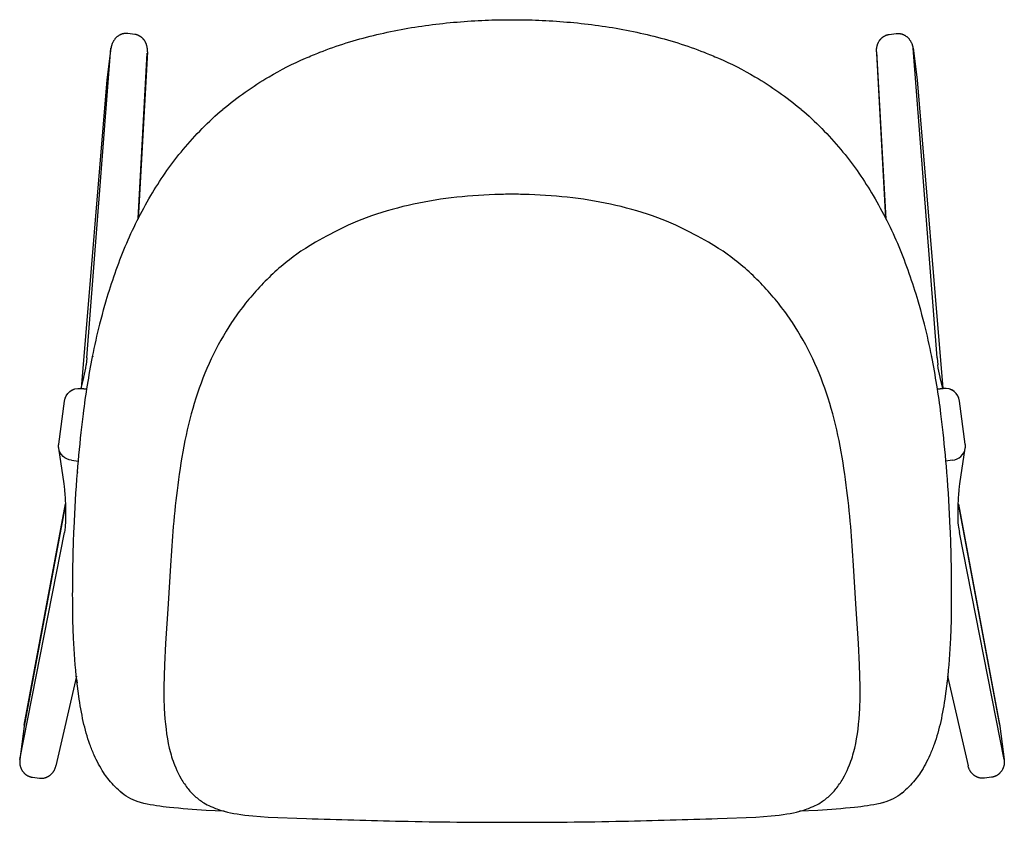
# Model space of a CAD drawing. Units: millimetres. Extents: x 6068 to 7516, y 34 to 1499.
# Drawn here: x 6068 to 6740, y 952 to 1499 of the extents above; entities that cross this region are included whole.
import ezdxf

# ---------------------------------------------------------------- set-up
doc = ezdxf.new("R2010")
doc.units = ezdxf.units.MM

msp = doc.modelspace()

# ---------------------------------------------------------------- linework, layer by layer
for p, q in [((6131.87, 1484.09), (6131.73, 1483.8)), ((6132.02, 1484.37), (6131.87, 1484.09)), ((6132.18, 1484.65), (6132.02, 1484.37)), ((6132.34, 1484.93), (6132.18, 1484.65)), ((6132.51, 1485.2), (6132.34, 1484.93)), ((6132.69, 1485.46), (6132.51, 1485.2)), ((6132.88, 1485.72), (6132.69, 1485.46)), ((6133.07, 1485.98), (6132.88, 1485.72)), ((6133.27, 1486.23), (6133.07, 1485.98)), ((6133.47, 1486.47), (6133.27, 1486.23)), ((6133.69, 1486.71), (6133.47, 1486.47)), ((6133.91, 1486.94), (6133.69, 1486.71)), ((6134.13, 1487.17), (6133.91, 1486.94)), ((6134.37, 1487.39), (6134.13, 1487.17)), ((6134.61, 1487.6), (6134.37, 1487.39)), ((6134.85, 1487.81), (6134.61, 1487.6)), ((6135.1, 1488), (6134.85, 1487.81)), ((6135.36, 1488.19), (6135.1, 1488)), ((6135.62, 1488.38), (6135.36, 1488.19)), ((6135.8, 1488.49), (6135.62, 1488.38)), ((6135.97, 1488.6), (6135.8, 1488.49)), ((6136.15, 1488.71), (6135.97, 1488.6)), ((6136.33, 1488.81), (6136.15, 1488.71)), ((6136.51, 1488.91), (6136.33, 1488.81)), ((6136.7, 1489), (6136.51, 1488.91)), ((6136.88, 1489.1), (6136.7, 1489)), ((6137.07, 1489.18), (6136.88, 1489.1)), ((6137.26, 1489.27), (6137.07, 1489.18)), ((6137.45, 1489.35), (6137.26, 1489.27)), ((6137.65, 1489.42), (6137.45, 1489.35)), ((6137.84, 1489.49), (6137.65, 1489.42)), ((6138.04, 1489.56), (6137.84, 1489.49)), ((6138.24, 1489.62), (6138.04, 1489.56)), ((6138.44, 1489.68), (6138.24, 1489.62)), ((6138.64, 1489.73), (6138.44, 1489.68)), ((6138.84, 1489.78), (6138.64, 1489.73)), ((6139.04, 1489.82), (6138.84, 1489.78)), ((6139.24, 1489.86), (6139.04, 1489.82)), ((6139.45, 1489.9), (6139.24, 1489.86)), ((6139.65, 1489.93), (6139.45, 1489.9)), ((6139.86, 1489.95), (6139.65, 1489.93)), ((6140.07, 1489.97), (6139.86, 1489.95)), ((6140.27, 1489.99), (6140.07, 1489.97)), ((6140.48, 1490), (6140.27, 1489.99)), ((6140.69, 1490), (6140.48, 1490)), ((6140.89, 1490), (6140.69, 1490)), ((6141.1, 1490), (6140.89, 1490)), ((6141.31, 1489.99), (6141.1, 1490)), ((6141.52, 1489.98), (6141.31, 1489.99)), ((6141.72, 1489.96), (6141.52, 1489.98)), ((6141.93, 1489.93), (6141.72, 1489.96)), ((6146.82, 1489.31), (6141.93, 1489.93)), ((6146.98, 1489.28), (6146.82, 1489.31)), ((6147.15, 1489.26), (6146.98, 1489.28)), ((6147.32, 1489.23), (6147.15, 1489.26)), ((6147.49, 1489.19), (6147.32, 1489.23)), ((6147.65, 1489.16), (6147.49, 1489.19)), ((6147.82, 1489.12), (6147.65, 1489.16)), ((6147.98, 1489.07), (6147.82, 1489.12)), ((6148.14, 1489.03), (6147.98, 1489.07)), ((6148.31, 1488.98), (6148.14, 1489.03)), ((6148.47, 1488.93), (6148.31, 1488.98)), ((6148.63, 1488.87), (6148.47, 1488.93)), ((6148.79, 1488.81), (6148.63, 1488.87)), ((6148.95, 1488.75), (6148.79, 1488.81)), ((6149.1, 1488.69), (6148.95, 1488.75)), ((6149.26, 1488.62), (6149.1, 1488.69)), ((6149.41, 1488.55), (6149.26, 1488.62)), ((6149.64, 1488.44), (6149.41, 1488.55)), ((6149.86, 1488.33), (6149.64, 1488.44)), ((6150.08, 1488.21), (6149.86, 1488.33)), ((6150.29, 1488.08), (6150.08, 1488.21)), ((6150.51, 1487.95), (6150.29, 1488.08)), ((6150.71, 1487.82), (6150.51, 1487.95)), ((6150.92, 1487.67), (6150.71, 1487.82)), ((6151.12, 1487.52), (6150.92, 1487.67)), ((6151.31, 1487.37), (6151.12, 1487.52)), ((6151.51, 1487.21), (6151.31, 1487.37)), ((6151.7, 1487.05), (6151.51, 1487.21)), ((6151.88, 1486.88), (6151.7, 1487.05)), ((6152.06, 1486.71), (6151.88, 1486.88)), ((6152.24, 1486.53), (6152.06, 1486.71)), ((6152.41, 1486.35), (6152.24, 1486.53)), ((6152.57, 1486.17), (6152.41, 1486.35)), ((6152.75, 1485.96), (6152.57, 1486.17)), ((6152.93, 1485.75), (6152.75, 1485.96)), ((6153.09, 1485.53), (6152.93, 1485.75)), ((6153.26, 1485.31), (6153.09, 1485.53)), ((6153.41, 1485.08), (6153.26, 1485.31)), ((6153.56, 1484.85), (6153.41, 1485.08)), ((6153.71, 1484.62), (6153.56, 1484.85)), ((6153.85, 1484.38), (6153.71, 1484.62)), ((6153.98, 1484.14), (6153.85, 1484.38)), ((6154.11, 1483.9), (6153.98, 1484.14)), ((6154.23, 1483.65), (6154.11, 1483.9)), ((6653.8, 1483.65), (6653.92, 1483.9)), ((6653.92, 1483.9), (6654.05, 1484.14)), ((6654.05, 1484.14), (6654.18, 1484.38)), ((6654.18, 1484.38), (6654.32, 1484.62)), ((6654.32, 1484.62), (6654.46, 1484.85)), ((6654.46, 1484.85), (6654.61, 1485.08)), ((6654.61, 1485.08), (6654.77, 1485.31)), ((6654.77, 1485.31), (6654.93, 1485.53)), ((6654.93, 1485.53), (6655.1, 1485.75)), ((6655.1, 1485.75), (6655.27, 1485.96)), ((6655.27, 1485.96), (6655.45, 1486.17)), ((6655.45, 1486.17), (6655.62, 1486.35)), ((6655.62, 1486.35), (6655.79, 1486.53)), ((6655.79, 1486.53), (6655.97, 1486.71)), ((6655.97, 1486.71), (6656.15, 1486.88)), ((6656.15, 1486.88), (6656.33, 1487.05)), ((6656.33, 1487.05), (6656.52, 1487.21)), ((6656.52, 1487.21), (6656.71, 1487.37)), ((6656.71, 1487.37), (6656.91, 1487.52)), ((6656.91, 1487.52), (6657.11, 1487.67)), ((6657.11, 1487.67), (6657.31, 1487.82)), ((6657.31, 1487.82), (6657.52, 1487.95)), ((6657.52, 1487.95), (6657.73, 1488.08)), ((6657.73, 1488.08), (6657.95, 1488.21)), ((6657.95, 1488.21), (6658.17, 1488.33)), ((6658.17, 1488.33), (6658.39, 1488.44)), ((6658.39, 1488.44), (6658.61, 1488.55)), ((6658.61, 1488.55), (6658.77, 1488.62)), ((6658.77, 1488.62), (6658.92, 1488.69)), ((6658.92, 1488.69), (6659.08, 1488.75)), ((6659.08, 1488.75), (6659.24, 1488.81)), ((6659.24, 1488.81), (6659.4, 1488.87)), ((6659.4, 1488.87), (6659.56, 1488.93)), ((6659.56, 1488.93), (6659.72, 1488.98)), ((6659.72, 1488.98), (6659.88, 1489.03)), ((6659.88, 1489.03), (6660.05, 1489.07)), ((6660.05, 1489.07), (6660.21, 1489.12)), ((6660.21, 1489.12), (6660.38, 1489.16)), ((6660.38, 1489.16), (6660.54, 1489.19)), ((6660.54, 1489.19), (6660.71, 1489.23)), ((6660.71, 1489.23), (6660.88, 1489.26)), ((6660.88, 1489.26), (6661.04, 1489.28)), ((6661.04, 1489.28), (6661.21, 1489.31)), ((6661.21, 1489.31), (6666.1, 1489.93)), ((6666.1, 1489.93), (6666.3, 1489.96)), ((6666.3, 1489.96), (6666.51, 1489.98)), ((6666.51, 1489.98), (6666.72, 1489.99)), ((6666.72, 1489.99), (6666.93, 1490)), ((6666.93, 1490), (6667.13, 1490)), ((6667.13, 1490), (6667.34, 1490)), ((6667.34, 1490), (6667.55, 1490)), ((6667.55, 1490), (6667.75, 1489.99)), ((6667.75, 1489.99), (6667.96, 1489.97)), ((6667.96, 1489.97), (6668.17, 1489.95)), ((6668.17, 1489.95), (6668.37, 1489.93)), ((6668.37, 1489.93), (6668.58, 1489.9)), ((6668.58, 1489.9), (6668.78, 1489.86)), ((6668.78, 1489.86), (6668.99, 1489.82)), ((6668.99, 1489.82), (6669.19, 1489.78)), ((6669.19, 1489.78), (6669.39, 1489.73)), ((6669.39, 1489.73), (6669.59, 1489.68)), ((6669.59, 1489.68), (6669.79, 1489.62)), ((6669.79, 1489.62), (6669.99, 1489.56)), ((6669.99, 1489.56), (6670.19, 1489.49)), ((6670.19, 1489.49), (6670.38, 1489.42)), ((6670.38, 1489.42), (6670.57, 1489.35)), ((6670.57, 1489.35), (6670.77, 1489.27)), ((6670.77, 1489.27), (6670.96, 1489.18)), ((6670.96, 1489.18), (6671.14, 1489.1)), ((6671.14, 1489.1), (6671.33, 1489)), ((6671.33, 1489), (6671.51, 1488.91)), ((6671.51, 1488.91), (6671.7, 1488.81)), ((6671.7, 1488.81), (6671.88, 1488.71)), ((6671.88, 1488.71), (6672.06, 1488.6)), ((6672.06, 1488.6), (6672.23, 1488.49)), ((6672.23, 1488.49), (6672.4, 1488.38)), ((6672.4, 1488.38), (6672.67, 1488.19)), ((6672.67, 1488.19), (6672.92, 1488)), ((6672.92, 1488), (6673.18, 1487.81)), ((6673.18, 1487.81), (6673.42, 1487.6)), ((6673.42, 1487.6), (6673.66, 1487.39)), ((6673.66, 1487.39), (6673.89, 1487.17)), ((6673.89, 1487.17), (6674.12, 1486.94)), ((6674.12, 1486.94), (6674.34, 1486.71)), ((6674.34, 1486.71), (6674.55, 1486.47)), ((6674.55, 1486.47), (6674.76, 1486.23)), ((6674.76, 1486.23), (6674.96, 1485.98)), ((6674.96, 1485.98), (6675.15, 1485.72)), ((6675.15, 1485.72), (6675.34, 1485.46)), ((6675.34, 1485.46), (6675.52, 1485.2)), ((6675.52, 1485.2), (6675.69, 1484.93)), ((6675.69, 1484.93), (6675.85, 1484.65)), ((6675.85, 1484.65), (6676.01, 1484.37)), ((6676.01, 1484.37), (6676.16, 1484.09)), ((6676.16, 1484.09), (6676.3, 1483.8)), ((6114.1, 1268.8), (6130.56, 1479.83)), ((6130.56, 1479.83), (6127.8, 1458.31)), ((6130.6, 1480.15), (6130.56, 1479.83)), ((6130.65, 1480.46), (6130.6, 1480.15)), ((6130.71, 1480.78), (6130.65, 1480.46)), ((6130.78, 1481.09), (6130.71, 1480.78)), ((6130.85, 1481.4), (6130.78, 1481.09)), ((6130.94, 1481.71), (6130.85, 1481.4)), ((6131.03, 1482.02), (6130.94, 1481.71)), ((6131.13, 1482.32), (6131.03, 1482.02)), ((6131.23, 1482.62), (6131.13, 1482.32)), ((6131.34, 1482.92), (6131.23, 1482.62)), ((6131.46, 1483.22), (6131.34, 1482.92)), ((6131.59, 1483.51), (6131.46, 1483.22)), ((6131.73, 1483.8), (6131.59, 1483.51)), ((6155.41, 1477.53), (6149.14, 1363.6)), ((6154.35, 1483.4), (6154.23, 1483.65)), ((6154.46, 1483.15), (6154.35, 1483.4)), ((6154.56, 1482.9), (6154.46, 1483.15)), ((6154.66, 1482.64), (6154.56, 1482.9)), ((6154.75, 1482.38), (6154.66, 1482.64)), ((6154.85, 1482.09), (6154.75, 1482.38)), ((6154.94, 1481.8), (6154.85, 1482.09)), ((6155.02, 1481.5), (6154.94, 1481.8)), ((6155.09, 1481.2), (6155.02, 1481.5)), ((6155.16, 1480.9), (6155.09, 1481.2)), ((6155.22, 1480.6), (6155.16, 1480.9)), ((6155.27, 1480.29), (6155.22, 1480.6)), ((6155.32, 1479.99), (6155.27, 1480.29)), ((6155.35, 1479.68), (6155.32, 1479.99)), ((6155.38, 1479.38), (6155.35, 1479.68)), ((6155.41, 1479.07), (6155.38, 1479.38)), ((6155.42, 1478.76), (6155.41, 1479.07)), ((6155.41, 1477.53), (6155.43, 1477.84)), ((6155.43, 1478.46), (6155.42, 1478.76)), ((6155.43, 1478.15), (6155.43, 1478.46)), ((6155.43, 1477.84), (6155.43, 1478.15)), ((6652.59, 1478.15), (6652.6, 1478.46)), ((6652.6, 1477.84), (6652.59, 1478.15)), ((6652.6, 1478.76), (6652.62, 1479.07)), ((6652.6, 1478.46), (6652.6, 1478.76)), ((6652.61, 1477.53), (6652.6, 1477.84)), ((6652.61, 1477.53), (6658.88, 1363.6)), ((6652.62, 1479.07), (6652.64, 1479.38)), ((6652.64, 1479.38), (6652.67, 1479.68)), ((6652.67, 1479.68), (6652.71, 1479.99)), ((6652.71, 1479.99), (6652.76, 1480.29)), ((6652.76, 1480.29), (6652.81, 1480.6)), ((6652.81, 1480.6), (6652.87, 1480.9)), ((6652.87, 1480.9), (6652.93, 1481.2)), ((6652.93, 1481.2), (6653.01, 1481.5)), ((6653.01, 1481.5), (6653.09, 1481.8)), ((6653.09, 1481.8), (6653.18, 1482.09)), ((6653.18, 1482.09), (6653.28, 1482.38)), ((6653.28, 1482.38), (6653.37, 1482.64)), ((6653.37, 1482.64), (6653.47, 1482.9)), ((6653.47, 1482.9), (6653.57, 1483.15)), ((6653.57, 1483.15), (6653.68, 1483.4)), ((6653.68, 1483.4), (6653.8, 1483.65)), ((6676.3, 1483.8), (6676.44, 1483.51)), ((6676.44, 1483.51), (6676.56, 1483.22)), ((6676.56, 1483.22), (6676.68, 1482.92)), ((6676.68, 1482.92), (6676.8, 1482.62)), ((6676.8, 1482.62), (6676.9, 1482.32)), ((6676.9, 1482.32), (6677, 1482.02)), ((6677, 1482.02), (6677.09, 1481.71)), ((6677.09, 1481.71), (6677.17, 1481.4)), ((6677.17, 1481.4), (6677.25, 1481.09)), ((6677.25, 1481.09), (6677.31, 1480.78)), ((6677.31, 1480.78), (6677.37, 1480.46)), ((6677.37, 1480.46), (6677.43, 1480.15)), ((6677.43, 1480.15), (6677.47, 1479.83)), ((6693.93, 1268.8), (6677.47, 1479.83)), ((6677.47, 1479.83), (6680.23, 1458.31)), ((6149.12, 1363.83), (6155.33, 1476.58)), ((6658.91, 1363.83), (6652.7, 1476.58)), ((6127.8, 1458.31), (6110.18, 1247.87)), ((6680.23, 1458.31), (6697.85, 1247.87)), ((6178.31, 1409.14), (6179.73, 1410.87)), ((6179.73, 1410.87), (6179.76, 1410.9)), ((6628.27, 1410.9), (6628.3, 1410.87)), ((6628.3, 1410.87), (6629.72, 1409.14)), ((6301.68, 1363.23), (6298.69, 1362.04)), ((6304.59, 1364.32), (6301.68, 1363.23)), ((6506.34, 1363.23), (6503.44, 1364.32)), ((6509.34, 1362.04), (6506.34, 1363.23)), ((6288.67, 1357.56), (6285, 1355.75)), ((6292.19, 1359.22), (6288.67, 1357.56)), ((6295.53, 1360.71), (6292.19, 1359.22)), ((6298.69, 1362.04), (6295.53, 1360.71)), ((6512.49, 1360.71), (6509.34, 1362.04)), ((6515.83, 1359.22), (6512.49, 1360.71)), ((6519.36, 1357.56), (6515.83, 1359.22)), ((6523.03, 1355.75), (6519.36, 1357.56)), ((6277.42, 1351.79), (6269.98, 1347.6)), ((6285, 1355.75), (6277.42, 1351.79)), ((6530.6, 1351.79), (6523.03, 1355.75)), ((6538.05, 1347.6), (6530.6, 1351.79)), ((6263.17, 1343.45), (6260.11, 1341.46)), ((6266.47, 1345.5), (6263.17, 1343.45)), ((6269.98, 1347.6), (6266.47, 1345.5)), ((6541.56, 1345.5), (6538.05, 1347.6)), ((6544.86, 1343.45), (6541.56, 1345.5)), ((6547.92, 1341.46), (6544.86, 1343.45)), ((6254.69, 1337.63), (6252.23, 1335.75)), ((6257.29, 1339.52), (6254.69, 1337.63)), ((6260.11, 1341.46), (6257.29, 1339.52)), ((6550.73, 1339.52), (6547.92, 1341.46)), ((6553.34, 1337.63), (6550.73, 1339.52)), ((6555.79, 1335.75), (6553.34, 1337.63)), ((6125.54, 1301.6), (6126.42, 1304.74)), ((6126.42, 1304.74), (6127.28, 1307.74)), ((6680.74, 1307.74), (6681.61, 1304.74)), ((6681.61, 1304.74), (6682.49, 1301.6)), ((6123.86, 1295.29), (6124.69, 1298.45)), ((6124.69, 1298.45), (6125.54, 1301.6)), ((6682.49, 1301.6), (6683.34, 1298.45)), ((6683.34, 1298.45), (6684.17, 1295.29)), ((6123.05, 1292.13), (6123.86, 1295.29)), ((6684.17, 1295.29), (6684.97, 1292.13)), ((6118.06, 1269.84), (6118.02, 1269.64)), ((6118.1, 1270.04), (6118.06, 1269.84)), ((6689.93, 1270.04), (6689.97, 1269.84)), ((6689.97, 1269.84), (6690.01, 1269.64)), ((6114.1, 1268.8), (6113.6, 1263.97)), ((6693.93, 1268.8), (6694.43, 1263.97)), ((6110.33, 1247.86), (6112.09, 1255.53)), ((6697.7, 1247.86), (6695.94, 1255.53)), ((6109.89, 1247.92), (6109.92, 1247.91)), ((6109.89, 1247.92), (6114.08, 1247.4)), ((6114.08, 1247.39), (6109.92, 1247.91)), ((6111.51, 1247.72), (6111.51, 1247.71)), ((6698.14, 1247.92), (6693.94, 1247.4)), ((6693.95, 1247.39), (6698.11, 1247.91)), ((6696.51, 1247.72), (6696.51, 1247.71)), ((6698.14, 1247.92), (6698.11, 1247.91)), ((6094.89, 1210.08), (6098.74, 1239.3)), ((6094.9, 1210.04), (6098.75, 1239.27)), ((6098.74, 1239.3), (6098.75, 1239.27)), ((6709.28, 1239.3), (6709.27, 1239.27)), ((6713.12, 1210.04), (6709.27, 1239.27)), ((6713.13, 1210.08), (6709.28, 1239.3)), ((6110.67, 1221.69), (6111.75, 1230.72)), ((6696.28, 1230.72), (6697.36, 1221.69)), ((6094.9, 1210.04), (6094.89, 1210.08)), ((6713.12, 1210.04), (6713.13, 1210.08)), ((6098.59, 1182.97), (6094.92, 1207.28)), ((6709.44, 1182.97), (6713.11, 1207.28)), ((6103.61, 1199.03), (6108.38, 1198.5)), ((6704.42, 1199.03), (6699.65, 1198.5)), ((6107.76, 1191.1), (6107.74, 1190.79)), ((6700.27, 1191.1), (6700.29, 1190.79)), ((6098.84, 1181.11), (6098.59, 1182.96)), ((6709.19, 1181.11), (6709.44, 1182.96)), ((6099.06, 1178.93), (6098.84, 1181.11)), ((6099.33, 1175.55), (6099.06, 1178.93)), ((6099.44, 1173.67), (6099.33, 1175.55)), ((6708.59, 1173.67), (6708.7, 1175.55)), ((6708.7, 1175.55), (6708.96, 1178.93)), ((6708.96, 1178.93), (6709.19, 1181.11)), ((6099.62, 1169.2), (6071.32, 1017.81)), ((6071.43, 1018.51), (6099.62, 1169.3)), ((6099.68, 1167.29), (6099.44, 1173.67)), ((6708.35, 1167.29), (6708.59, 1173.67)), ((6708.4, 1169.2), (6736.71, 1017.81)), ((6736.6, 1018.51), (6708.41, 1169.3)), ((6099.78, 1159.85), (6099.68, 1167.29)), ((6708.25, 1159.85), (6708.35, 1167.29)), ((6099.78, 1159.22), (6099.78, 1159.85)), ((6708.25, 1159.22), (6708.25, 1159.85)), ((6068.39, 994.95), (6098.85, 1149.84)), ((6099.42, 1153.41), (6098.85, 1149.84)), ((6708.6, 1153.41), (6709.18, 1149.84)), ((6739.64, 994.95), (6709.18, 1149.84)), ((6171.08, 1127.27), (6169.46, 1101.1)), ((6638.56, 1101.1), (6636.95, 1127.27)), ((6169.46, 1101.1), (6167.68, 1074.14)), ((6640.35, 1074.14), (6638.56, 1101.1)), ((6105, 1077.78), (6104.61, 1090.05)), ((6703.42, 1090.05), (6703.02, 1077.78)), ((6167.68, 1074.14), (6166.94, 1059.46)), ((6641.09, 1059.46), (6640.35, 1074.14)), ((6166.94, 1059.46), (6166.71, 1052.01)), ((6641.32, 1052.01), (6641.09, 1059.46)), ((6106.96, 1051.85), (6092.98, 990.71)), ((6107.14, 1050.1), (6107.28, 1048.53)), ((6108.6, 1038.24), (6107.28, 1048.53)), ((6107.28, 1048.53), (6107.44, 1047.37)), ((6166.71, 1052.01), (6166.61, 1044.55)), ((6641.42, 1044.55), (6641.32, 1052.01)), ((6700.74, 1048.53), (6699.42, 1038.24)), ((6700.74, 1048.53), (6700.59, 1047.37)), ((6700.89, 1050.1), (6700.74, 1048.53)), ((6701.07, 1051.85), (6715.05, 990.71)), ((6166.61, 1044.55), (6166.66, 1037.15)), ((6641.36, 1037.15), (6641.42, 1044.55)), ((6166.66, 1037.15), (6166.91, 1029.85)), ((6641.12, 1029.85), (6641.36, 1037.15)), ((6166.91, 1029.85), (6167.37, 1022.71)), ((6640.66, 1022.71), (6641.12, 1029.85)), ((6167.37, 1022.71), (6167.69, 1019.22)), ((6640.34, 1019.22), (6640.66, 1022.71)), ((6071.32, 1017.81), (6068.39, 994.95)), ((6071.43, 1018.51), (6071.32, 1017.81)), ((6167.69, 1019.22), (6168.07, 1015.78)), ((6168.07, 1015.78), (6168.52, 1012.42)), ((6639.51, 1012.42), (6639.96, 1015.78)), ((6639.96, 1015.78), (6640.34, 1019.22)), ((6736.6, 1018.51), (6736.71, 1017.81)), ((6736.71, 1017.81), (6739.64, 994.95)), ((6168.52, 1012.42), (6169.04, 1009.13)), ((6169.04, 1009.13), (6169.64, 1005.91)), ((6638.39, 1005.91), (6638.98, 1009.13)), ((6638.98, 1009.13), (6639.51, 1012.42)), ((6169.64, 1005.91), (6170.32, 1002.79)), ((6170.32, 1002.79), (6171.07, 999.76)), ((6636.95, 999.76), (6637.71, 1002.79)), ((6637.71, 1002.79), (6638.39, 1005.91)), ((6068.31, 994.04), (6068.3, 993.73)), ((6068.3, 993.73), (6068.3, 993.42)), ((6068.33, 994.34), (6068.31, 994.04)), ((6068.36, 994.65), (6068.33, 994.34)), ((6068.39, 994.95), (6068.36, 994.65)), ((6171.07, 999.76), (6171.49, 998.28)), ((6171.49, 998.28), (6171.92, 996.83)), ((6171.92, 996.83), (6172.37, 995.4)), ((6172.37, 995.4), (6172.85, 994.01)), ((6172.85, 994.01), (6173.35, 992.64)), ((6634.67, 992.64), (6635.18, 994.01)), ((6635.18, 994.01), (6635.65, 995.4)), ((6635.65, 995.4), (6636.11, 996.83)), ((6636.11, 996.83), (6636.54, 998.28)), ((6636.54, 998.28), (6636.95, 999.76)), ((6739.64, 994.95), (6739.67, 994.65)), ((6739.67, 994.65), (6739.7, 994.34)), ((6739.7, 994.34), (6739.72, 994.04)), ((6739.72, 994.04), (6739.73, 993.73)), ((6739.73, 993.73), (6739.73, 993.42)), ((6068.3, 993.42), (6068.3, 993.11)), ((6068.3, 993.11), (6068.31, 992.81)), ((6068.31, 992.81), (6068.34, 992.5)), ((6068.34, 992.5), (6068.37, 992.19)), ((6068.37, 992.19), (6068.4, 991.89)), ((6068.4, 991.89), (6068.45, 991.58)), ((6068.45, 991.58), (6068.5, 991.28)), ((6068.5, 991.28), (6068.56, 990.98)), ((6068.56, 990.98), (6068.63, 990.68)), ((6068.63, 990.68), (6068.71, 990.38)), ((6068.71, 990.38), (6068.8, 990.09)), ((6068.8, 990.09), (6068.89, 989.8)), ((6068.89, 989.8), (6068.99, 989.51)), ((6068.99, 989.51), (6069.1, 989.22)), ((6069.1, 989.22), (6069.22, 988.94)), ((6069.22, 988.94), (6069.35, 988.66)), ((6069.35, 988.66), (6069.48, 988.38)), ((6069.48, 988.38), (6069.62, 988.11)), ((6069.62, 988.11), (6069.77, 987.84)), ((6069.77, 987.84), (6069.93, 987.57)), ((6069.93, 987.57), (6070.09, 987.31)), ((6070.09, 987.31), (6070.27, 987.06)), ((6070.27, 987.06), (6070.44, 986.81)), ((6091.35, 986.9), (6091.5, 987.13)), ((6091.5, 987.13), (6091.65, 987.37)), ((6091.65, 987.37), (6091.79, 987.61)), ((6091.79, 987.61), (6091.92, 987.85)), ((6091.92, 987.85), (6092.05, 988.1)), ((6092.05, 988.1), (6092.17, 988.35)), ((6092.17, 988.35), (6092.28, 988.6)), ((6092.28, 988.6), (6092.39, 988.86)), ((6092.39, 988.86), (6092.49, 989.12)), ((6092.49, 989.12), (6092.59, 989.38)), ((6092.59, 989.38), (6092.68, 989.64)), ((6092.68, 989.64), (6092.76, 989.9)), ((6092.76, 989.9), (6092.84, 990.17)), ((6092.84, 990.17), (6092.91, 990.44)), ((6092.91, 990.44), (6092.98, 990.71)), ((6173.35, 992.64), (6173.88, 991.3)), ((6173.88, 991.3), (6174.68, 989.39)), ((6174.68, 989.39), (6175.52, 987.5)), ((6175.52, 987.5), (6176.42, 985.63)), ((6631.6, 985.63), (6632.5, 987.5)), ((6632.5, 987.5), (6633.35, 989.39)), ((6633.35, 989.39), (6634.15, 991.3)), ((6634.15, 991.3), (6634.67, 992.64)), ((6715.11, 990.44), (6715.05, 990.71)), ((6715.18, 990.17), (6715.11, 990.44)), ((6715.26, 989.9), (6715.18, 990.17)), ((6715.35, 989.64), (6715.26, 989.9)), ((6715.44, 989.38), (6715.35, 989.64)), ((6715.53, 989.12), (6715.44, 989.38)), ((6715.64, 988.86), (6715.53, 989.12)), ((6715.74, 988.6), (6715.64, 988.86)), ((6715.86, 988.35), (6715.74, 988.6)), ((6715.98, 988.1), (6715.86, 988.35)), ((6716.11, 987.85), (6715.98, 988.1)), ((6716.24, 987.61), (6716.11, 987.85)), ((6716.38, 987.37), (6716.24, 987.61)), ((6716.52, 987.13), (6716.38, 987.37)), ((6716.67, 986.9), (6716.52, 987.13)), ((6737.76, 987.06), (6737.58, 986.81)), ((6737.93, 987.31), (6737.76, 987.06)), ((6738.1, 987.57), (6737.93, 987.31)), ((6738.25, 987.84), (6738.1, 987.57)), ((6738.4, 988.11), (6738.25, 987.84)), ((6738.55, 988.38), (6738.4, 988.11)), ((6738.68, 988.66), (6738.55, 988.38)), ((6738.81, 988.94), (6738.68, 988.66)), ((6738.92, 989.22), (6738.81, 988.94)), ((6739.03, 989.51), (6738.92, 989.22)), ((6739.14, 989.8), (6739.03, 989.51)), ((6739.23, 990.09), (6739.14, 989.8)), ((6739.32, 990.38), (6739.23, 990.09)), ((6739.39, 990.68), (6739.32, 990.38)), ((6739.46, 990.98), (6739.39, 990.68)), ((6739.53, 991.28), (6739.46, 990.98)), ((6739.58, 991.58), (6739.53, 991.28)), ((6739.62, 991.89), (6739.58, 991.58)), ((6739.66, 992.19), (6739.62, 991.89)), ((6739.69, 992.5), (6739.66, 992.19)), ((6739.71, 992.81), (6739.69, 992.5)), ((6739.73, 993.11), (6739.71, 992.81)), ((6739.73, 993.42), (6739.73, 993.11)), ((6070.44, 986.81), (6070.63, 986.57)), ((6070.63, 986.57), (6070.83, 986.33)), ((6070.83, 986.33), (6071.03, 986.09)), ((6071.03, 986.09), (6071.23, 985.87)), ((6071.23, 985.87), (6071.38, 985.72)), ((6071.38, 985.72), (6071.52, 985.58)), ((6071.52, 985.58), (6071.67, 985.44)), ((6071.67, 985.44), (6071.82, 985.3)), ((6071.82, 985.3), (6071.97, 985.16)), ((6071.97, 985.16), (6072.13, 985.03)), ((6072.13, 985.03), (6072.29, 984.9)), ((6072.29, 984.9), (6072.45, 984.78)), ((6072.45, 984.78), (6072.61, 984.66)), ((6072.61, 984.66), (6072.78, 984.54)), ((6072.78, 984.54), (6072.95, 984.42)), ((6072.95, 984.42), (6073.12, 984.31)), ((6073.12, 984.31), (6073.29, 984.2)), ((6073.29, 984.2), (6073.47, 984.1)), ((6073.47, 984.1), (6073.65, 984)), ((6073.65, 984), (6073.83, 983.91)), ((6073.83, 983.91), (6074.01, 983.81)), ((6074.01, 983.81), (6074.19, 983.72)), ((6074.19, 983.72), (6074.38, 983.64)), ((6074.38, 983.64), (6074.57, 983.56)), ((6074.57, 983.56), (6074.76, 983.48)), ((6074.76, 983.48), (6074.95, 983.41)), ((6074.95, 983.41), (6075.14, 983.35)), ((6075.14, 983.35), (6075.33, 983.28)), ((6075.33, 983.28), (6075.53, 983.22)), ((6075.53, 983.22), (6075.73, 983.17)), ((6075.73, 983.17), (6075.93, 983.12)), ((6075.93, 983.12), (6076.12, 983.07)), ((6076.12, 983.07), (6076.32, 983.03)), ((6076.32, 983.03), (6076.52, 982.99)), ((6076.52, 982.99), (6076.73, 982.96)), ((6076.73, 982.96), (6076.93, 982.93)), ((6076.93, 982.93), (6081.83, 982.3)), ((6081.83, 982.3), (6082.15, 982.27)), ((6082.15, 982.27), (6082.46, 982.24)), ((6082.46, 982.24), (6082.78, 982.23)), ((6082.78, 982.23), (6083.1, 982.23)), ((6083.1, 982.23), (6083.42, 982.24)), ((6083.42, 982.24), (6083.74, 982.26)), ((6083.74, 982.26), (6084.05, 982.29)), ((6084.05, 982.29), (6084.37, 982.33)), ((6084.37, 982.33), (6084.62, 982.37)), ((6084.62, 982.37), (6084.87, 982.42)), ((6084.87, 982.42), (6085.11, 982.47)), ((6085.11, 982.47), (6085.36, 982.53)), ((6085.36, 982.53), (6085.6, 982.6)), ((6085.6, 982.6), (6085.84, 982.67)), ((6085.84, 982.67), (6086.08, 982.75)), ((6086.08, 982.75), (6086.32, 982.83)), ((6086.32, 982.83), (6086.56, 982.93)), ((6086.56, 982.93), (6086.79, 983.02)), ((6086.79, 983.02), (6087.02, 983.13)), ((6087.02, 983.13), (6087.25, 983.24)), ((6087.25, 983.24), (6087.47, 983.35)), ((6087.47, 983.35), (6087.69, 983.47)), ((6087.69, 983.47), (6087.91, 983.6)), ((6087.91, 983.6), (6088.13, 983.73)), ((6088.13, 983.73), (6088.35, 983.87)), ((6088.35, 983.87), (6088.57, 984.02)), ((6088.57, 984.02), (6088.79, 984.18)), ((6088.79, 984.18), (6089, 984.34)), ((6089, 984.34), (6089.21, 984.51)), ((6089.21, 984.51), (6089.41, 984.68)), ((6089.41, 984.68), (6089.61, 984.86)), ((6089.61, 984.86), (6089.81, 985.05)), ((6089.81, 985.05), (6090, 985.23)), ((6090, 985.23), (6090.19, 985.43)), ((6090.19, 985.43), (6090.37, 985.62)), ((6090.37, 985.62), (6090.54, 985.82)), ((6090.54, 985.82), (6090.71, 986.03)), ((6090.71, 986.03), (6090.88, 986.24)), ((6090.88, 986.24), (6091.04, 986.45)), ((6091.04, 986.45), (6091.2, 986.67)), ((6091.2, 986.67), (6091.35, 986.9)), ((6176.42, 985.63), (6177.37, 983.79)), ((6177.37, 983.79), (6178.4, 981.94)), ((6178.4, 981.94), (6178.94, 981.02)), ((6178.94, 981.02), (6179.5, 980.12)), ((6628.53, 980.12), (6629.09, 981.02)), ((6629.09, 981.02), (6629.62, 981.94)), ((6629.62, 981.94), (6630.66, 983.79)), ((6630.66, 983.79), (6631.6, 985.63)), ((6716.83, 986.67), (6716.67, 986.9)), ((6716.99, 986.45), (6716.83, 986.67)), ((6717.15, 986.24), (6716.99, 986.45)), ((6717.31, 986.03), (6717.15, 986.24)), ((6717.48, 985.82), (6717.31, 986.03)), ((6717.66, 985.62), (6717.48, 985.82)), ((6717.84, 985.43), (6717.66, 985.62)), ((6718.03, 985.23), (6717.84, 985.43)), ((6718.22, 985.05), (6718.03, 985.23)), ((6718.41, 984.86), (6718.22, 985.05)), ((6718.61, 984.68), (6718.41, 984.86)), ((6718.82, 984.51), (6718.61, 984.68)), ((6719.03, 984.34), (6718.82, 984.51)), ((6719.24, 984.18), (6719.03, 984.34)), ((6719.46, 984.02), (6719.24, 984.18)), ((6719.68, 983.87), (6719.46, 984.02)), ((6719.9, 983.73), (6719.68, 983.87)), ((6720.12, 983.6), (6719.9, 983.73)), ((6720.34, 983.47), (6720.12, 983.6)), ((6720.56, 983.35), (6720.34, 983.47)), ((6720.78, 983.24), (6720.56, 983.35)), ((6721.01, 983.13), (6720.78, 983.24)), ((6721.24, 983.02), (6721.01, 983.13)), ((6721.47, 982.93), (6721.24, 983.02)), ((6721.71, 982.83), (6721.47, 982.93)), ((6721.94, 982.75), (6721.71, 982.83)), ((6722.18, 982.67), (6721.94, 982.75)), ((6722.43, 982.6), (6722.18, 982.67)), ((6722.67, 982.53), (6722.43, 982.6)), ((6722.91, 982.47), (6722.67, 982.53)), ((6723.16, 982.42), (6722.91, 982.47)), ((6723.41, 982.37), (6723.16, 982.42)), ((6723.66, 982.33), (6723.41, 982.37)), ((6723.97, 982.29), (6723.66, 982.33)), ((6724.29, 982.26), (6723.97, 982.29)), ((6724.61, 982.24), (6724.29, 982.26)), ((6724.93, 982.23), (6724.61, 982.24)), ((6725.25, 982.23), (6724.93, 982.23)), ((6725.56, 982.24), (6725.25, 982.23)), ((6725.88, 982.27), (6725.56, 982.24)), ((6726.2, 982.3), (6725.88, 982.27)), ((6731.1, 982.93), (6726.2, 982.3)), ((6731.3, 982.96), (6731.1, 982.93)), ((6731.5, 982.99), (6731.3, 982.96)), ((6731.7, 983.03), (6731.5, 982.99)), ((6731.9, 983.07), (6731.7, 983.03)), ((6732.1, 983.12), (6731.9, 983.07)), ((6732.3, 983.17), (6732.1, 983.12)), ((6732.5, 983.22), (6732.3, 983.17)), ((6732.69, 983.28), (6732.5, 983.22)), ((6732.89, 983.35), (6732.69, 983.28)), ((6733.08, 983.41), (6732.89, 983.35)), ((6733.27, 983.48), (6733.08, 983.41)), ((6733.46, 983.56), (6733.27, 983.48)), ((6733.65, 983.64), (6733.46, 983.56)), ((6733.83, 983.72), (6733.65, 983.64)), ((6734.02, 983.81), (6733.83, 983.72)), ((6734.2, 983.91), (6734.02, 983.81)), ((6734.38, 984), (6734.2, 983.91)), ((6734.56, 984.1), (6734.38, 984)), ((6734.73, 984.2), (6734.56, 984.1)), ((6734.91, 984.31), (6734.73, 984.2)), ((6735.08, 984.42), (6734.91, 984.31)), ((6735.25, 984.54), (6735.08, 984.42)), ((6735.41, 984.66), (6735.25, 984.54)), ((6735.58, 984.78), (6735.41, 984.66)), ((6735.74, 984.9), (6735.58, 984.78)), ((6735.9, 985.03), (6735.74, 984.9)), ((6736.06, 985.16), (6735.9, 985.03)), ((6736.21, 985.3), (6736.06, 985.16)), ((6736.36, 985.44), (6736.21, 985.3)), ((6736.51, 985.58), (6736.36, 985.44)), ((6736.65, 985.72), (6736.51, 985.58)), ((6736.79, 985.87), (6736.65, 985.72)), ((6737, 986.09), (6736.79, 985.87)), ((6737.2, 986.33), (6737, 986.09)), ((6737.4, 986.57), (6737.2, 986.33)), ((6737.58, 986.81), (6737.4, 986.57)), ((6179.5, 980.12), (6180.07, 979.23)), ((6180.07, 979.23), (6180.66, 978.34)), ((6180.66, 978.34), (6181.26, 977.47)), ((6181.26, 977.47), (6181.88, 976.62)), ((6181.88, 976.62), (6182.48, 975.83)), ((6182.48, 975.83), (6183.09, 975.05)), ((6183.09, 975.05), (6183.72, 974.29)), ((6183.72, 974.29), (6184.36, 973.55)), ((6623.67, 973.55), (6624.31, 974.29)), ((6624.31, 974.29), (6624.94, 975.05)), ((6624.94, 975.05), (6625.55, 975.83)), ((6625.55, 975.83), (6626.14, 976.62)), ((6626.14, 976.62), (6626.77, 977.47)), ((6626.77, 977.47), (6627.37, 978.34)), ((6627.37, 978.34), (6627.96, 979.23)), ((6627.96, 979.23), (6628.53, 980.12)), ((6137.81, 972.41), (6136.73, 973.29)), ((6138.13, 972.15), (6136.73, 973.29)), ((6138.13, 972.15), (6137.81, 972.41)), ((6184.36, 973.55), (6185.02, 972.81)), ((6185.02, 972.81), (6185.7, 972.1)), ((6185.7, 972.1), (6186.39, 971.39)), ((6186.39, 971.39), (6187.1, 970.71)), ((6187.1, 970.71), (6187.8, 970.06)), ((6187.8, 970.06), (6188.51, 969.43)), ((6188.51, 969.43), (6189.24, 968.82)), ((6189.24, 968.82), (6189.98, 968.22)), ((6189.98, 968.22), (6190.73, 967.65)), ((6190.73, 967.65), (6191.5, 967.09)), ((6191.5, 967.09), (6192.28, 966.55)), ((6615.75, 966.55), (6616.53, 967.09)), ((6616.53, 967.09), (6617.3, 967.65)), ((6617.3, 967.65), (6618.05, 968.22)), ((6618.05, 968.22), (6618.79, 968.82)), ((6618.79, 968.82), (6619.52, 969.43)), ((6619.52, 969.43), (6620.23, 970.06)), ((6620.23, 970.06), (6620.93, 970.71)), ((6620.93, 970.71), (6621.64, 971.39)), ((6621.64, 971.39), (6622.33, 972.1)), ((6622.33, 972.1), (6623.01, 972.81)), ((6623.01, 972.81), (6623.67, 973.55)), ((6669.9, 972.15), (6671.3, 973.29)), ((6670.22, 972.41), (6669.9, 972.15)), ((6671.3, 973.29), (6670.22, 972.41)), ((6150.69, 965.73), (6150.24, 965.87)), ((6153.05, 965.12), (6150.69, 965.73)), ((6192.28, 966.55), (6193.07, 966.02)), ((6193.07, 966.02), (6193.97, 965.46)), ((6193.97, 965.46), (6194.89, 964.92)), ((6194.89, 964.92), (6196.11, 964.24)), ((6207.84, 959.75), (6195.35, 960.36)), ((6196.11, 964.24), (6197.36, 963.6)), ((6197.36, 963.6), (6198.63, 963)), ((6198.63, 963), (6199.91, 962.44)), ((6199.91, 962.44), (6200.86, 962.04)), ((6200.86, 962.04), (6201.82, 961.67)), ((6201.82, 961.67), (6202.79, 961.31)), ((6202.79, 961.31), (6203.76, 960.98)), ((6203.76, 960.98), (6205.73, 960.35)), ((6205.73, 960.35), (6207.71, 959.78)), ((6612.68, 960.36), (6600.18, 959.75)), ((6600.32, 959.78), (6602.3, 960.35)), ((6602.3, 960.35), (6604.26, 960.98)), ((6604.26, 960.98), (6605.24, 961.31)), ((6605.24, 961.31), (6606.2, 961.67)), ((6606.2, 961.67), (6607.16, 962.04)), ((6607.16, 962.04), (6608.12, 962.44)), ((6608.12, 962.44), (6609.4, 963)), ((6609.4, 963), (6610.67, 963.6)), ((6610.67, 963.6), (6611.91, 964.24)), ((6611.91, 964.24), (6613.14, 964.92)), ((6613.14, 964.92), (6614.05, 965.46)), ((6614.05, 965.46), (6614.95, 966.02)), ((6614.95, 966.02), (6615.75, 966.55)), ((6657.33, 965.73), (6654.98, 965.12)), ((6657.33, 965.73), (6657.78, 965.87)), ((6207.71, 959.78), (6209.91, 959.23)), ((6209.91, 959.23), (6212.12, 958.73)), ((6212.12, 958.73), (6214.35, 958.29)), ((6214.35, 958.29), (6216.58, 957.9)), ((6216.58, 957.9), (6219.17, 957.5)), ((6219.17, 957.5), (6221.81, 957.15)), ((6221.81, 957.15), (6227.18, 956.57)), ((6227.18, 956.57), (6232.55, 956.12)), ((6232.55, 956.12), (6237.81, 955.79)), ((6237.81, 955.79), (6263.79, 954.81)), ((6544.23, 954.81), (6570.22, 955.79)), ((6570.22, 955.79), (6575.48, 956.12)), ((6575.48, 956.12), (6580.85, 956.57)), ((6580.85, 956.57), (6586.21, 957.15)), ((6586.21, 957.15), (6588.85, 957.5)), ((6588.85, 957.5), (6591.45, 957.9)), ((6591.45, 957.9), (6593.68, 958.29)), ((6593.68, 958.29), (6595.91, 958.73)), ((6595.91, 958.73), (6598.12, 959.23)), ((6598.12, 959.23), (6600.32, 959.78))]:
    msp.add_line(p, q)
at = {"extrusion": (0, 0, -1)}
for centre, radius, start, end in [((-6402.28, 1079.58), 419.72, 82.48077, 87.75059), ((-6403.87, 1050.31), 449.04, 87.69492, 90.01883), ((-6404.16, 1050.31), 449.04, 89.98117, 92.30508), ((-6405.75, 1079.58), 419.72, 92.24941, 97.51923), ((-6393.48, 1143.96), 354.75, 76.31084, 82.52924), ((-6414.55, 1143.96), 354.75, 97.47076, 103.68916), ((-6378.4, 1205.49), 291.4, 68.77429, 76.3286), ((-6429.63, 1205.49), 291.4, 103.6714, 111.22571), ((-6359.14, 1253.37), 239.76, 59.73984, 66.40807), ((-6367.78, 1234.22), 260.77, 66.35249, 68.66481), ((-6440.25, 1234.22), 260.77, 111.33519, 113.64751), ((-6448.89, 1253.37), 239.76, 113.59193, 120.26016), ((-6350.92, 1267.74), 223.21, 49.80726, 59.70281), ((-6457.11, 1267.74), 223.21, 120.29719, 130.19274), ((-6349.86, 1269.38), 221.27, 39.75978, 49.74297), ((-6458.17, 1269.38), 221.27, 130.25703, 140.24022), ((-6366.74, 1256.17), 242.7, 30.5127, 39.06967), ((-6441.29, 1256.17), 242.7, 140.93033, 149.4873), ((-6402.05, 1235.49), 283.63, 22.65366, 30.49039), ((-6405.98, 1235.49), 283.63, 149.50961, 157.34634), ((-6461.21, 1210.95), 347.67, 16.18736, 22.62949), ((-6346.82, 1210.95), 347.67, 157.37051, 163.81264), ((-6138.33, 1304.66), 11.47, 15.96138, 16.31531), ((-6669.7, 1304.66), 11.47, 163.68469, 164.03862), ((-6582.12, 1177.52), 473.16, 11.22747, 13.98307), ((-6146.54, 1286.15), 24.24, 13.93271, 14.27431), ((-6661.48, 1286.15), 24.24, 165.72569, 166.06729), ((-6225.91, 1177.52), 473.16, 166.01693, 168.77253), ((-6656.19, 1162.97), 548.64, 7.09293, 11.21096), ((-6151.84, 1162.97), 548.64, 168.78904, 172.90707), ((-6781.23, 1275.1), 87.51, 347.10151, 352.69278), ((-6108.66, 1238), 10, 7.50704, 97.08359), ((-6108.69, 1237.96), 10.02, 7.47136, 97.04135), ((-7099.42, 1112.13), 994.8, 4.53546, 6.32303), ((-5708.61, 1112.13), 994.8, 173.67697, 175.46454), ((-6104.81, 1208.77), 10, 351.41799, 7.50703), ((-6104.44, 1208.72), 9.62, 351.42292, 7.92228), ((-6104.64, 1208.81), 9.84, 275.97822, 351.04568), ((-7068.24, 1111.7), 963.76, 2.4432, 4.70699), ((-5739.79, 1111.7), 963.76, 175.29301, 177.5568), ((-6752.55, 1159.04), 44.3, 352.70284, 0.16566), ((-7200.84, 1107.38), 1096.42, 0.30177, 2.37369), ((-5607.19, 1107.38), 1096.42, 177.62631, 179.69823), ((-6956.8, 1108.04), 852.38, 358.79046, 0.34338), ((-5851.22, 1108.04), 852.38, 179.65662, 181.20954), ((-6508.77, 1094.55), 404.11, 353.46105, 357.62189), ((-6299.26, 1094.55), 404.11, 182.37811, 186.53895), ((-6333.35, 1069.39), 226.89, 347.67148, 352.10744), ((-6474.68, 1069.39), 226.89, 187.89256, 192.32852), ((-6238.27, 1048.89), 129.63, 340.37403, 347.55097), ((-6569.76, 1048.89), 129.63, 192.44903, 199.62597), ((-6218.32, 1042.1), 108.56, 336.03564, 340.21653), ((-6589.71, 1042.1), 108.56, 199.78347, 203.96436), ((-6196.87, 1032.08), 84.89, 327.19465, 336.32862), ((-6611.16, 1032.08), 84.89, 203.67138, 212.80535), ((-6179.4, 1021.2), 64.31, 322.50958, 326.91239), ((-6172.62, 1015.88), 55.69, 310.12188, 322.61117), ((-6635.41, 1015.88), 55.69, 217.38883, 229.87812), ((-6628.63, 1021.2), 64.31, 213.08761, 217.49042), ((-6159.36, 998.18), 33.59, 284.94337, 309.18979), ((-6648.67, 998.18), 33.59, 230.81021, 255.05663), ((-6185.03, 1111.14), 149.48, 275.61855, 282.35303), ((-6222.27, 1449.68), 490.06, 273.14908, 276.07612), ((-6585.76, 1449.68), 490.06, 263.92388, 266.85092), ((-6623, 1111.14), 149.48, 257.64697, 264.38145)]:
    msp.add_arc(centre, radius, start, end, dxfattribs=at)
for centre, radius, start, end in [((6397.37, 1092.3), 287.7, 96.93909, 102.87733), ((6402.66, 1050.88), 329.44, 91.81586, 96.98276), ((6403.44, 1034), 346.34, 89.90367, 91.8566), ((6404.59, 1034), 346.34, 88.1434, 90.09633), ((6405.37, 1050.88), 329.44, 83.01724, 88.18414), ((6410.66, 1092.3), 287.7, 77.12267, 83.06091), ((6387.13, 1136.81), 242.02, 102.86446, 109.94171), ((6420.89, 1136.81), 242.02, 70.05829, 77.13554), ((6361.66, 1195.88), 177.59, 128.03645, 137.56532), ((6446.37, 1195.88), 177.59, 42.43468, 51.96355), ((6367.62, 1190.31), 185.75, 137.53744, 146.44407), ((6440.41, 1190.31), 185.75, 33.55593, 42.46256), ((6094.22, 1317.27), 34.41, 343.92064, 344.03862), ((6713.8, 1317.27), 34.41, 195.96138, 196.07936), ((6032.27, 1314.5), 93.49, 345.97872, 346.06729), ((6373.76, 1186.36), 193.05, 146.47514, 154.90067), ((6434.27, 1186.36), 193.05, 25.09933, 33.52486), ((6775.75, 1314.5), 93.49, 193.93271, 194.02128), ((6026.8, 1275.1), 87.51, 347.10151, 352.69278), ((6400.55, 1173.87), 222.61, 154.91375, 162.35126), ((6407.47, 1173.87), 222.61, 17.64874, 25.08625), ((6699.34, 1237.96), 10.02, 7.47136, 97.04135), ((6699.37, 1238), 10, 7.50704, 97.08359), ((6445.22, 1159.85), 269.42, 162.3896, 168.75498), ((6362.81, 1159.85), 269.42, 11.24502, 17.6104), ((6624.81, 1125.13), 452.34, 168.87864, 172.77636), ((6183.22, 1125.13), 452.34, 7.22364, 11.12136), ((6703.22, 1208.77), 10, 351.41799, 7.50703), ((6703.59, 1208.72), 9.62, 351.42292, 7.92228), ((6703.39, 1208.81), 9.84, 275.97822, 351.04568), ((6821.15, 1097.87), 650.55, 172.56819, 175.06034), ((5986.88, 1097.87), 650.55, 4.93966, 7.43181), ((6055.48, 1159.04), 44.3, 352.70284, 0.16566), ((7300.22, 1058.73), 1131.21, 175.17463, 176.52632), ((5507.81, 1058.73), 1131.21, 3.47368, 4.82537), ((6516.17, 8880.39), 7929.6, 268.176107, 268.644262), ((6291.85, 8880.39), 7929.6, 271.355738, 271.823893), ((6395.17, 3783.71), 2831.48, 268.65204, 270.17898), ((6412.86, 3783.71), 2831.48, 269.82102, 271.34796)]:
    msp.add_arc(centre, radius, start, end)

doc.saveas('drawing.dxf')
